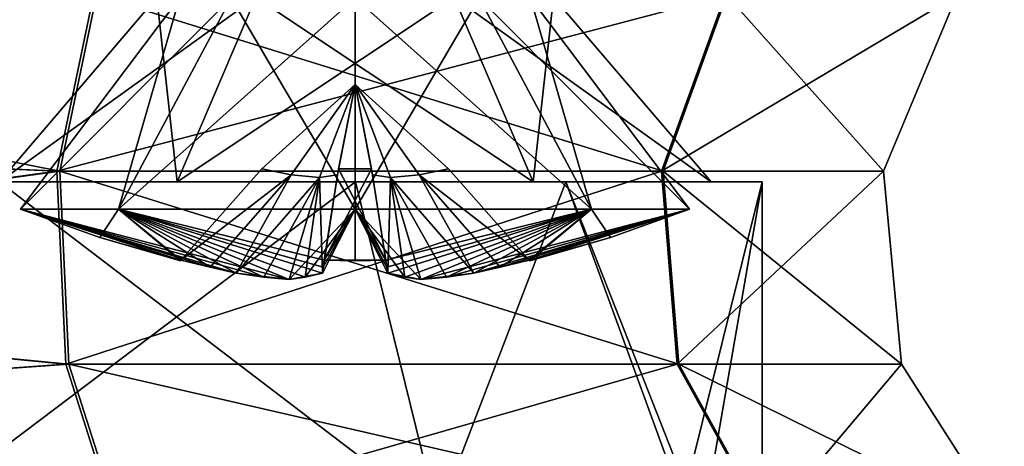
# Model space of a CAD drawing. Units: millimetres. Extents: x -70 to 70, y -115 to 7.
# Drawn here: x 8 to 18, y -27 to -23 of the extents above; entities that cross this region are included whole.
import ezdxf

# ---------------------------------------------------------------- set-up
doc = ezdxf.new("R2010")
doc.units = ezdxf.units.MM
doc.header["$LTSCALE"] = 39.369882
for name, color, linetype in [('449', 7, 'CONTINUOUS'), ('466', 7, 'CONTINUOUS'), ('469', 7, 'CONTINUOUS'), ('472', 7, 'CONTINUOUS'), ('473', 7, 'CONTINUOUS'), ('474', 7, 'CONTINUOUS'), ('487', 7, 'CONTINUOUS'), ('488', 7, 'CONTINUOUS'), ('489', 7, 'CONTINUOUS'), ('490', 7, 'CONTINUOUS'), ('491', 7, 'CONTINUOUS'), ('492', 7, 'CONTINUOUS'), ('493', 7, 'CONTINUOUS'), ('494', 7, 'CONTINUOUS'), ('495', 7, 'CONTINUOUS'), ('496', 7, 'CONTINUOUS'), ('497', 7, 'CONTINUOUS'), ('498', 7, 'CONTINUOUS'), ('499', 7, 'CONTINUOUS'), ('500', 7, 'CONTINUOUS'), ('501', 7, 'CONTINUOUS'), ('502', 7, 'CONTINUOUS'), ('503', 7, 'CONTINUOUS'), ('504', 7, 'CONTINUOUS'), ('505', 7, 'CONTINUOUS'), ('506', 7, 'CONTINUOUS'), ('529', 7, 'CONTINUOUS'), ('530', 7, 'CONTINUOUS'), ('531', 7, 'CONTINUOUS'), ('532', 7, 'CONTINUOUS')]:
    doc.layers.add(name, color=color, linetype=linetype)

msp = doc.modelspace()

# ---------------------------------------------------------------- linework, layer by layer
at = {"layer": '449', "linetype": 'CONTINUOUS'}
for points in [[(8.5931, -22.5401, -14.8837), (8.2256, -24.2986, -14.2472), (0, -22.6699, -17.0915), (8.5931, -22.5401, -14.8837)], [(8.1958, -24.2986, 14.2644), (8.5619, -22.5401, 14.9016), (0, -23.9351, 16.5217), (8.1958, -24.2986, 14.2644)], [(0, -23.9351, 16.5217), (8.5619, -22.5401, 14.9016), (0, -22.6699, 17.0915), (0, -23.9351, 16.5217)], [(14.2343, -24.2986, 8.248), (14.8701, -22.5401, 8.6165), (8.1958, -24.2986, 14.2644), (14.2343, -24.2986, 8.248)], [(8.1958, -24.2986, 14.2644), (14.8701, -22.5401, 8.6165), (8.5619, -22.5401, 14.9016), (8.1958, -24.2986, 14.2644)], [(8.2256, -24.2986, -14.2472), (8.5931, -22.5401, -14.8837), (14.2515, -24.2986, -8.2182), (8.2256, -24.2986, -14.2472)], [(14.2515, -24.2986, -8.2182), (8.5931, -22.5401, -14.8837), (14.8882, -22.5401, -8.5853), (14.2515, -24.2986, -8.2182)], [(16.4513, -24.2986, 0.0172), (17.1862, -22.5401, 0.018), (14.2343, -24.2986, 8.248), (16.4513, -24.2986, 0.0172)], [(14.2343, -24.2986, 8.248), (17.1862, -22.5401, 0.018), (14.8701, -22.5401, 8.6165), (14.2343, -24.2986, 8.248)], [(14.2515, -24.2986, -8.2182), (14.8882, -22.5401, -8.5853), (16.4513, -24.2986, 0.0172), (14.2515, -24.2986, -8.2182)], [(16.4513, -24.2986, 0.0172), (14.8882, -22.5401, -8.5853), (17.1862, -22.5401, 0.018), (16.4513, -24.2986, 0.0172)], [(0, -22.6699, -17.0915), (8.2256, -24.2986, -14.2472), (0, -23.9351, -16.5217), (0, -22.6699, -17.0915)], [(0, -23.9351, -16.5217), (8.2256, -24.2986, -14.2472), (0, -25.421, -16.4437), (0, -23.9351, -16.5217)], [(0, -25.421, 16.4437), (8.1958, -24.2986, 14.2644), (0, -23.9351, 16.5217), (0, -25.421, 16.4437)], [(8.2256, -24.2986, -14.2472), (8.3169, -26.222, -14.4054), (0, -25.421, -16.4437), (8.2256, -24.2986, -14.2472)], [(8.2867, -26.222, 14.4227), (8.1958, -24.2986, 14.2644), (0, -25.421, 16.4437), (8.2867, -26.222, 14.4227)], [(8.2867, -26.222, 14.4227), (14.2343, -24.2986, 8.248), (8.1958, -24.2986, 14.2644), (8.2867, -26.222, 14.4227)], [(8.3169, -26.222, -14.4054), (8.2256, -24.2986, -14.2472), (14.4097, -26.222, -8.3094), (8.3169, -26.222, -14.4054)], [(14.4097, -26.222, -8.3094), (8.2256, -24.2986, -14.2472), (14.2515, -24.2986, -8.2182), (14.4097, -26.222, -8.3094)], [(14.3923, -26.222, 8.3396), (14.2343, -24.2986, 8.248), (8.2867, -26.222, 14.4227), (14.3923, -26.222, 8.3396)], [(14.3923, -26.222, 8.3396), (16.4513, -24.2986, 0.0172), (14.2343, -24.2986, 8.248), (14.3923, -26.222, 8.3396)], [(14.4097, -26.222, -8.3094), (14.2515, -24.2986, -8.2182), (16.6339, -26.222, 0.0174), (14.4097, -26.222, -8.3094)], [(16.6339, -26.222, 0.0174), (14.2515, -24.2986, -8.2182), (16.4513, -24.2986, 0.0172), (16.6339, -26.222, 0.0174)], [(16.6339, -26.222, 0.0174), (16.4513, -24.2986, 0.0172), (14.3923, -26.222, 8.3396), (16.6339, -26.222, 0.0174)], [(0, -25.421, -16.4437), (8.3169, -26.222, -14.4054), (0, -26.8157, -16.8982), (0, -25.421, -16.4437)], [(0, -26.8157, 16.8982), (8.2867, -26.222, 14.4227), (0, -25.421, 16.4437), (0, -26.8157, 16.8982)], [(8.3169, -26.222, -14.4054), (8.8296, -27.8267, -15.2933), (0, -26.8157, -16.8982), (8.3169, -26.222, -14.4054)], [(8.7975, -27.8267, 15.3117), (8.2867, -26.222, 14.4227), (0, -26.8157, 16.8982), (8.7975, -27.8267, 15.3117)], [(8.7975, -27.8267, 15.3117), (14.3923, -26.222, 8.3396), (8.2867, -26.222, 14.4227), (8.7975, -27.8267, 15.3117)], [(8.8296, -27.8267, -15.2933), (8.3169, -26.222, -14.4054), (15.2979, -27.8267, -8.8216), (8.8296, -27.8267, -15.2933)], [(15.2979, -27.8267, -8.8216), (8.3169, -26.222, -14.4054), (14.4097, -26.222, -8.3094), (15.2979, -27.8267, -8.8216)], [(15.2794, -27.8267, 8.8536), (14.3923, -26.222, 8.3396), (8.7975, -27.8267, 15.3117), (15.2794, -27.8267, 8.8536)], [(15.2794, -27.8267, 8.8536), (16.6339, -26.222, 0.0174), (14.3923, -26.222, 8.3396), (15.2794, -27.8267, 8.8536)], [(15.2979, -27.8267, -8.8216), (14.4097, -26.222, -8.3094), (17.6592, -27.8267, 0.0185), (15.2979, -27.8267, -8.8216)], [(17.6592, -27.8267, 0.0185), (14.4097, -26.222, -8.3094), (16.6339, -26.222, 0.0174), (17.6592, -27.8267, 0.0185)], [(17.6592, -27.8267, 0.0185), (16.6339, -26.222, 0.0174), (15.2794, -27.8267, 8.8536), (17.6592, -27.8267, 0.0185)], [(0, -26.8157, -16.8982), (8.8296, -27.8267, -15.2933), (0, -28.1195, -17.9588), (0, -26.8157, -16.8982)], [(0, -28.1195, 17.9588), (8.7975, -27.8267, 15.3117), (0, -26.8157, 16.8982), (0, -28.1195, 17.9588)]]:
    msp.add_3dface(points, dxfattribs=at)
at = {"layer": '466', "linetype": 'CONTINUOUS'}
for points in [[(12.0036, -27.7394, -8.5287), (7.62, -24.405, -11.4194), (6.7543, -27.7394, -13.0846), (12.0036, -27.7394, -8.5287)], [(7.62, -24.405, 11.4194), (11.179, -24.405, 7.9683), (6.7543, -27.7394, 13.0846), (7.62, -24.405, 11.4194)], [(6.7543, -27.7394, 13.0846), (11.179, -24.405, 7.9683), (12.0036, -27.7394, 8.5287), (6.7543, -27.7394, 13.0846)], [(11.179, -24.405, -7.9683), (7.62, -24.405, -11.4194), (12.0036, -27.7394, -8.5287), (11.179, -24.405, -7.9683)], [(13.2809, -24.405, -3.4764), (11.179, -24.405, -7.9683), (12.0036, -27.7394, -8.5287), (13.2809, -24.405, -3.4764)], [(11.179, -24.405, 7.9683), (13.2809, -24.405, 3.4764), (12.0036, -27.7394, 8.5287), (11.179, -24.405, 7.9683)], [(14.4463, -27.5989, -2.4128), (13.2809, -24.405, -3.4764), (12.0036, -27.7394, -8.5287), (14.4463, -27.5989, -2.4128)], [(12.0036, -27.7394, 8.5287), (13.2809, -24.405, 3.4764), (14.4463, -27.5989, 2.4128), (12.0036, -27.7394, 8.5287)]]:
    msp.add_3dface(points, dxfattribs=at)
at = {"layer": '469', "linetype": 'CONTINUOUS'}
for points in [[(13.2809, -24.405, -3.4764), (14.4463, -27.5989, -2.4128), (14.6434, -27.8605, -2.1198), (13.2809, -24.405, -3.4764)], [(13.2809, -24.405, -3.4764), (14.6434, -27.8605, -2.1198), (15.2397, -24.405, -0.0002), (13.2809, -24.405, -3.4764)], [(14.4463, -27.5989, 2.4128), (13.2809, -24.405, 3.4764), (15.2397, -24.405, -0.0002), (14.4463, -27.5989, 2.4128)], [(14.6434, -27.8605, 2.1198), (14.4463, -27.5989, 2.4128), (15.2397, -24.405, -0.0002), (14.6434, -27.8605, 2.1198)], [(14.6434, -27.8605, -2.1198), (15.24, -28.5214, 0), (15.2397, -24.405, -0.0002), (14.6434, -27.8605, -2.1198)], [(15.24, -28.5214, 0), (14.6434, -27.8605, 2.1198), (15.2397, -24.405, -0.0002), (15.24, -28.5214, 0)]]:
    msp.add_3dface(points, dxfattribs=at)
at = {"layer": '472', "linetype": 'CONTINUOUS'}
for points in [[(7.62, -24.405, -11.4194), (11.179, -24.405, -7.9683), (7.62, -24.405), (7.62, -24.405, -11.4194)], [(7.62, -24.405), (11.179, -24.405, -7.9683), (9.3985, -24.405, -3.0797), (7.62, -24.405)], [(11.179, -24.405, 7.9683), (7.62, -24.405, 11.4194), (9.3985, -24.405, 3.0797), (11.179, -24.405, 7.9683)], [(7.62, -24.405, 11.4194), (7.62, -24.405), (9.3985, -24.405, 3.0797), (7.62, -24.405, 11.4194)], [(9.3985, -24.405, -3.0797), (11.179, -24.405, -7.9683), (12.9535, -24.405, -3.0797), (9.3985, -24.405, -3.0797)], [(12.9535, -24.405, 3.0797), (11.179, -24.405, 7.9683), (9.3985, -24.405, 3.0797), (12.9535, -24.405, 3.0797)], [(11.179, -24.405, -7.9683), (13.2809, -24.405, -3.4764), (12.9535, -24.405, -3.0797), (11.179, -24.405, -7.9683)], [(13.2809, -24.405, 3.4764), (11.179, -24.405, 7.9683), (12.9535, -24.405, 3.0797), (13.2809, -24.405, 3.4764)], [(12.9535, -24.405, -3.0797), (13.2809, -24.405, -3.4764), (14.732, -24.405), (12.9535, -24.405, -3.0797)], [(14.732, -24.405), (13.2809, -24.405, 3.4764), (12.9535, -24.405, 3.0797), (14.732, -24.405)], [(13.2809, -24.405, -3.4764), (15.2397, -24.405, -0.0002), (14.732, -24.405), (13.2809, -24.405, -3.4764)], [(15.2397, -24.405, -0.0002), (13.2809, -24.405, 3.4764), (14.732, -24.405), (15.2397, -24.405, -0.0002)]]:
    msp.add_3dface(points, dxfattribs=at)
at = {"layer": '473', "linetype": 'CONTINUOUS'}
for points in [[(9.1948, -22.5611), (10.1854, -22.5611, 1.7158), (7.62, -24.405), (9.1948, -22.5611)], [(7.62, -24.405), (10.1854, -22.5611, 1.7158), (9.3985, -24.405, 3.0797), (7.62, -24.405)], [(10.1854, -22.5611, 1.7158), (12.1666, -22.5611, 1.7158), (9.3985, -24.405, 3.0797), (10.1854, -22.5611, 1.7158)], [(12.1666, -22.5611, 1.7158), (12.9535, -24.405, 3.0797), (9.3985, -24.405, 3.0797), (12.1666, -22.5611, 1.7158)], [(12.1666, -22.5611, 1.7158), (13.1572, -22.5611), (12.9535, -24.405, 3.0797), (12.1666, -22.5611, 1.7158)], [(13.1572, -22.5611), (14.732, -24.405), (12.9535, -24.405, 3.0797), (13.1572, -22.5611)]]:
    msp.add_3dface(points, dxfattribs=at)
at = {"layer": '474', "linetype": 'CONTINUOUS'}
for points in [[(9.1948, -22.5611), (7.62, -24.405), (9.3985, -24.405, -3.0797), (9.1948, -22.5611)], [(10.1854, -22.5611, -1.7158), (9.1948, -22.5611), (9.3985, -24.405, -3.0797), (10.1854, -22.5611, -1.7158)], [(10.1854, -22.5611, -1.7158), (9.3985, -24.405, -3.0797), (12.9535, -24.405, -3.0797), (10.1854, -22.5611, -1.7158)], [(12.1666, -22.5611, -1.7158), (10.1854, -22.5611, -1.7158), (12.9535, -24.405, -3.0797), (12.1666, -22.5611, -1.7158)], [(13.1572, -22.5611), (12.1666, -22.5611, -1.7158), (14.732, -24.405), (13.1572, -22.5611)], [(12.1666, -22.5611, -1.7158), (12.9535, -24.405, -3.0797), (14.732, -24.405), (12.1666, -22.5611, -1.7158)]]:
    msp.add_3dface(points, dxfattribs=at)
at = {"layer": '487', "linetype": 'CONTINUOUS'}
for points in [[(11.176, -23.4325), (10.245, -24.2734, -0.165), (10.5374, -24.3325, -0.1753), (11.176, -23.4325)], [(10.245, -24.2734, -0.165), (9.4365, -25.1861, -0.3083), (10.5374, -24.3325, -0.1753), (10.245, -24.2734, -0.165)], [(10.5374, -24.3325, -0.1753), (9.4365, -25.1861, -0.3083), (9.7278, -25.2569, -0.318), (10.5374, -24.3325, -0.1753)], [(9.9888, -25.3144, -0.3259), (10.5374, -24.3325, -0.1753), (9.7278, -25.2569, -0.318), (9.9888, -25.3144, -0.3259)]]:
    msp.add_3dface(points, dxfattribs=at)
at = {"layer": '488', "linetype": 'CONTINUOUS'}
for points in [[(11.176, -23.4325), (10.5374, -24.3325, -0.1753), (10.8213, -24.3613, -0.3547), (11.176, -23.4325)], [(10.5374, -24.3325, -0.1753), (9.9888, -25.3144, -0.3259), (10.8213, -24.3613, -0.3547), (10.5374, -24.3325, -0.1753)], [(10.8213, -24.3613, -0.3547), (9.9888, -25.3144, -0.3259), (10.2635, -25.3547, -0.5013), (10.8213, -24.3613, -0.3547)], [(10.5184, -25.377, -0.6576), (10.8213, -24.3613, -0.3547), (10.2635, -25.3547, -0.5013), (10.5184, -25.377, -0.6576)]]:
    msp.add_3dface(points, dxfattribs=at)
at = {"layer": '489', "linetype": 'CONTINUOUS'}
for points in [[(11.176, -23.4325), (10.8213, -24.3613, -0.3547), (11.0007, -24.3325, -0.6386), (11.176, -23.4325)], [(10.8213, -24.3613, -0.3547), (10.5184, -25.377, -0.6576), (10.8501, -25.3144, -1.1872), (10.8213, -24.3613, -0.3547)], [(11.0007, -24.3325, -0.6386), (10.8213, -24.3613, -0.3547), (10.8501, -25.3144, -1.1872), (11.0007, -24.3325, -0.6386)], [(10.8501, -25.3144, -1.1872), (10.5184, -25.377, -0.6576), (10.6784, -25.354, -0.9184), (10.8501, -25.3144, -1.1872)]]:
    msp.add_3dface(points, dxfattribs=at)
at = {"layer": '490', "linetype": 'CONTINUOUS'}
for points in [[(11.176, -23.4325), (11.0007, -24.3325, -0.6386), (11.011, -24.2734, -0.931), (11.176, -23.4325)], [(11.011, -24.2734, -0.931), (11.0007, -24.3325, -0.6386), (10.8677, -25.1861, -1.7395), (11.011, -24.2734, -0.931)], [(11.0007, -24.3325, -0.6386), (10.8501, -25.3144, -1.1872), (10.8677, -25.1861, -1.7395), (11.0007, -24.3325, -0.6386)], [(10.8677, -25.1861, -1.7395), (10.8501, -25.3144, -1.1872), (10.858, -25.2569, -1.4482), (10.8677, -25.1861, -1.7395)]]:
    msp.add_3dface(points, dxfattribs=at)
at = {"layer": '491', "linetype": 'CONTINUOUS'}
for points in [[(11.176, -23.4325), (11.011, -24.2734, -0.931), (11.341, -24.2734, -0.931), (11.176, -23.4325)], [(11.011, -24.2734, -0.931), (10.8677, -25.1861, -1.7395), (11.341, -24.2734, -0.931), (11.011, -24.2734, -0.931)], [(11.341, -24.2734, -0.931), (10.8677, -25.1861, -1.7395), (11.4843, -25.1861, -1.7395), (11.341, -24.2734, -0.931)], [(11.4843, -25.1861, -1.7395), (10.8677, -25.1861, -1.7395), (11.176, -25.1919, -1.7441), (11.4843, -25.1861, -1.7395)]]:
    msp.add_3dface(points, dxfattribs=at)
at = {"layer": '492', "linetype": 'CONTINUOUS'}
for points in [[(11.176, -23.4325), (11.341, -24.2734, -0.931), (11.3513, -24.3325, -0.6386), (11.176, -23.4325)], [(11.341, -24.2734, -0.931), (11.4843, -25.1861, -1.7395), (11.3513, -24.3325, -0.6386), (11.341, -24.2734, -0.931)], [(11.3513, -24.3325, -0.6386), (11.4843, -25.1861, -1.7395), (11.494, -25.2569, -1.4482), (11.3513, -24.3325, -0.6386)], [(11.5019, -25.3144, -1.1872), (11.3513, -24.3325, -0.6386), (11.494, -25.2569, -1.4482), (11.5019, -25.3144, -1.1872)]]:
    msp.add_3dface(points, dxfattribs=at)
at = {"layer": '493', "linetype": 'CONTINUOUS'}
for points in [[(11.176, -23.4325), (11.3513, -24.3325, -0.6386), (11.5307, -24.3613, -0.3547), (11.176, -23.4325)], [(11.3513, -24.3325, -0.6386), (11.5019, -25.3144, -1.1872), (11.5307, -24.3613, -0.3547), (11.3513, -24.3325, -0.6386)], [(11.5307, -24.3613, -0.3547), (11.5019, -25.3144, -1.1872), (11.6737, -25.354, -0.9182), (11.5307, -24.3613, -0.3547)], [(11.8336, -25.377, -0.6576), (11.5307, -24.3613, -0.3547), (11.6737, -25.354, -0.9182), (11.8336, -25.377, -0.6576)]]:
    msp.add_3dface(points, dxfattribs=at)
at = {"layer": '494', "linetype": 'CONTINUOUS'}
for points in [[(11.176, -23.4325), (11.5307, -24.3613, -0.3547), (11.8146, -24.3325, -0.1753), (11.176, -23.4325)], [(11.8146, -24.3325, -0.1753), (11.5307, -24.3613, -0.3547), (12.3632, -25.3144, -0.3259), (11.8146, -24.3325, -0.1753)], [(11.5307, -24.3613, -0.3547), (11.8336, -25.377, -0.6576), (12.3632, -25.3144, -0.3259), (11.5307, -24.3613, -0.3547)], [(12.3632, -25.3144, -0.3259), (11.8336, -25.377, -0.6576), (12.0887, -25.3547, -0.5011), (12.3632, -25.3144, -0.3259)]]:
    msp.add_3dface(points, dxfattribs=at)
at = {"layer": '495', "linetype": 'CONTINUOUS'}
for points in [[(11.176, -23.4325), (11.8146, -24.3325, -0.1753), (12.107, -24.2734, -0.165), (11.176, -23.4325)], [(12.107, -24.2734, -0.165), (11.8146, -24.3325, -0.1753), (12.9155, -25.1861, -0.3083), (12.107, -24.2734, -0.165)], [(11.8146, -24.3325, -0.1753), (12.3632, -25.3144, -0.3259), (12.9155, -25.1861, -0.3083), (11.8146, -24.3325, -0.1753)], [(12.9155, -25.1861, -0.3083), (12.3632, -25.3144, -0.3259), (12.6242, -25.2569, -0.318), (12.9155, -25.1861, -0.3083)]]:
    msp.add_3dface(points, dxfattribs=at)
at = {"layer": '496', "linetype": 'CONTINUOUS'}
for points in [[(11.176, -23.4325), (12.107, -24.2734, -0.165), (12.107, -24.2734, 0.165), (11.176, -23.4325)], [(12.107, -24.2734, -0.165), (12.9155, -25.1861, -0.3083), (12.107, -24.2734, 0.165), (12.107, -24.2734, -0.165)], [(12.107, -24.2734, 0.165), (12.9155, -25.1861, -0.3083), (12.9155, -25.1861, 0.3083), (12.107, -24.2734, 0.165)], [(12.9155, -25.1861, 0.3083), (12.9155, -25.1861, -0.3083), (12.9189, -25.1905, -0.1544), (12.9155, -25.1861, 0.3083)], [(12.9189, -25.1905, 0.1544), (12.9155, -25.1861, 0.3083), (12.9189, -25.1905, -0.1544), (12.9189, -25.1905, 0.1544)], [(12.9201, -25.1919), (12.9189, -25.1905, 0.1544), (12.9189, -25.1905, -0.1544), (12.9201, -25.1919)]]:
    msp.add_3dface(points, dxfattribs=at)
at = {"layer": '497', "linetype": 'CONTINUOUS'}
for points in [[(11.176, -23.4325), (12.107, -24.2734, 0.165), (11.8146, -24.3325, 0.1753), (11.176, -23.4325)], [(12.107, -24.2734, 0.165), (12.9155, -25.1861, 0.3083), (11.8146, -24.3325, 0.1753), (12.107, -24.2734, 0.165)], [(11.8146, -24.3325, 0.1753), (12.9155, -25.1861, 0.3083), (12.6242, -25.2569, 0.318), (11.8146, -24.3325, 0.1753)], [(12.3632, -25.3144, 0.3259), (11.8146, -24.3325, 0.1753), (12.6242, -25.2569, 0.318), (12.3632, -25.3144, 0.3259)]]:
    msp.add_3dface(points, dxfattribs=at)
at = {"layer": '498', "linetype": 'CONTINUOUS'}
for points in [[(11.176, -23.4325), (11.8146, -24.3325, 0.1753), (11.5307, -24.3613, 0.3547), (11.176, -23.4325)], [(11.8146, -24.3325, 0.1753), (12.3632, -25.3144, 0.3259), (11.5307, -24.3613, 0.3547), (11.8146, -24.3325, 0.1753)], [(11.5307, -24.3613, 0.3547), (12.3632, -25.3144, 0.3259), (12.0885, -25.3547, 0.5013), (11.5307, -24.3613, 0.3547)], [(11.8336, -25.377, 0.6576), (11.5307, -24.3613, 0.3547), (12.0885, -25.3547, 0.5013), (11.8336, -25.377, 0.6576)]]:
    msp.add_3dface(points, dxfattribs=at)
at = {"layer": '499', "linetype": 'CONTINUOUS'}
for points in [[(11.176, -23.4325), (11.5307, -24.3613, 0.3547), (11.3513, -24.3325, 0.6386), (11.176, -23.4325)], [(11.3513, -24.3325, 0.6386), (11.5307, -24.3613, 0.3547), (11.5019, -25.3144, 1.1872), (11.3513, -24.3325, 0.6386)], [(11.5307, -24.3613, 0.3547), (11.8336, -25.377, 0.6576), (11.5019, -25.3144, 1.1872), (11.5307, -24.3613, 0.3547)], [(11.5019, -25.3144, 1.1872), (11.8336, -25.377, 0.6576), (11.6736, -25.354, 0.9184), (11.5019, -25.3144, 1.1872)]]:
    msp.add_3dface(points, dxfattribs=at)
at = {"layer": '500', "linetype": 'CONTINUOUS'}
for points in [[(11.176, -23.4325), (11.3513, -24.3325, 0.6386), (11.341, -24.2734, 0.931), (11.176, -23.4325)], [(11.341, -24.2734, 0.931), (11.3513, -24.3325, 0.6386), (11.4843, -25.1861, 1.7395), (11.341, -24.2734, 0.931)], [(11.3513, -24.3325, 0.6386), (11.5019, -25.3144, 1.1872), (11.4843, -25.1861, 1.7395), (11.3513, -24.3325, 0.6386)], [(11.4843, -25.1861, 1.7395), (11.5019, -25.3144, 1.1872), (11.494, -25.2569, 1.4482), (11.4843, -25.1861, 1.7395)]]:
    msp.add_3dface(points, dxfattribs=at)
at = {"layer": '501', "linetype": 'CONTINUOUS'}
for points in [[(11.176, -23.4325), (11.341, -24.2734, 0.931), (11.011, -24.2734, 0.931), (11.176, -23.4325)], [(11.011, -24.2734, 0.931), (11.4843, -25.1861, 1.7395), (10.8677, -25.1861, 1.7395), (11.011, -24.2734, 0.931)], [(11.341, -24.2734, 0.931), (11.4843, -25.1861, 1.7395), (11.011, -24.2734, 0.931), (11.341, -24.2734, 0.931)], [(10.8677, -25.1861, 1.7395), (11.4843, -25.1861, 1.7395), (11.176, -25.1919, 1.7441), (10.8677, -25.1861, 1.7395)]]:
    msp.add_3dface(points, dxfattribs=at)
at = {"layer": '502', "linetype": 'CONTINUOUS'}
for points in [[(11.176, -23.4325), (11.011, -24.2734, 0.931), (11.0007, -24.3325, 0.6386), (11.176, -23.4325)], [(11.011, -24.2734, 0.931), (10.8677, -25.1861, 1.7395), (11.0007, -24.3325, 0.6386), (11.011, -24.2734, 0.931)], [(10.8501, -25.3144, 1.1872), (11.0007, -24.3325, 0.6386), (10.858, -25.2569, 1.4482), (10.8501, -25.3144, 1.1872)], [(11.0007, -24.3325, 0.6386), (10.8677, -25.1861, 1.7395), (10.858, -25.2569, 1.4482), (11.0007, -24.3325, 0.6386)]]:
    msp.add_3dface(points, dxfattribs=at)
at = {"layer": '503', "linetype": 'CONTINUOUS'}
for points in [[(11.176, -23.4325), (11.0007, -24.3325, 0.6386), (10.8213, -24.3613, 0.3547), (11.176, -23.4325)], [(10.5184, -25.377, 0.6576), (10.8213, -24.3613, 0.3547), (10.6783, -25.354, 0.9182), (10.5184, -25.377, 0.6576)], [(10.8213, -24.3613, 0.3547), (10.8501, -25.3144, 1.1872), (10.6783, -25.354, 0.9182), (10.8213, -24.3613, 0.3547)], [(11.0007, -24.3325, 0.6386), (10.8501, -25.3144, 1.1872), (10.8213, -24.3613, 0.3547), (11.0007, -24.3325, 0.6386)]]:
    msp.add_3dface(points, dxfattribs=at)
at = {"layer": '504', "linetype": 'CONTINUOUS'}
for points in [[(11.176, -23.4325), (10.8213, -24.3613, 0.3547), (10.5374, -24.3325, 0.1753), (11.176, -23.4325)], [(10.5374, -24.3325, 0.1753), (10.8213, -24.3613, 0.3547), (9.9888, -25.3144, 0.3259), (10.5374, -24.3325, 0.1753)], [(10.8213, -24.3613, 0.3547), (10.5184, -25.377, 0.6576), (9.9888, -25.3144, 0.3259), (10.8213, -24.3613, 0.3547)], [(9.9888, -25.3144, 0.3259), (10.5184, -25.377, 0.6576), (10.2633, -25.3547, 0.5011), (9.9888, -25.3144, 0.3259)]]:
    msp.add_3dface(points, dxfattribs=at)
at = {"layer": '505', "linetype": 'CONTINUOUS'}
for points in [[(11.176, -23.4325), (10.5374, -24.3325, 0.1753), (10.245, -24.2734, 0.165), (11.176, -23.4325)], [(10.245, -24.2734, 0.165), (10.5374, -24.3325, 0.1753), (9.4365, -25.1861, 0.3083), (10.245, -24.2734, 0.165)], [(10.5374, -24.3325, 0.1753), (9.9888, -25.3144, 0.3259), (9.4365, -25.1861, 0.3083), (10.5374, -24.3325, 0.1753)], [(9.4365, -25.1861, 0.3083), (9.9888, -25.3144, 0.3259), (9.7278, -25.2569, 0.318), (9.4365, -25.1861, 0.3083)]]:
    msp.add_3dface(points, dxfattribs=at)
at = {"layer": '506', "linetype": 'CONTINUOUS'}
for points in [[(10.245, -24.2734, -0.165), (11.176, -23.4325), (10.245, -24.2734, 0.165), (10.245, -24.2734, -0.165)], [(9.4365, -25.1861, -0.3083), (10.245, -24.2734, -0.165), (9.4365, -25.1861, 0.3083), (9.4365, -25.1861, -0.3083)], [(10.245, -24.2734, -0.165), (10.245, -24.2734, 0.165), (9.4365, -25.1861, 0.3083), (10.245, -24.2734, -0.165)], [(9.4319, -25.1919), (9.4331, -25.1905, -0.1544), (9.4331, -25.1905, 0.1544), (9.4319, -25.1919)], [(9.4365, -25.1861, -0.3083), (9.4365, -25.1861, 0.3083), (9.4331, -25.1905, 0.1544), (9.4365, -25.1861, -0.3083)], [(9.4331, -25.1905, -0.1544), (9.4365, -25.1861, -0.3083), (9.4331, -25.1905, 0.1544), (9.4331, -25.1905, -0.1544)]]:
    msp.add_3dface(points, dxfattribs=at)
at = {"layer": '529', "linetype": 'CONTINUOUS'}
for points in [[(7.8359, -24.6771), (8.8142, -24.6771, -2.3618), (8.6263, -24.9581), (7.8359, -24.6771)], [(8.8142, -24.6771, -2.3618), (9.4319, -25.1919), (8.6263, -24.9581), (8.8142, -24.6771, -2.3618)], [(9.7278, -25.2569, -0.318), (9.4365, -25.1861, -0.3083), (8.8142, -24.6771, -2.3618), (9.7278, -25.2569, -0.318)], [(9.4365, -25.1861, -0.3083), (9.4331, -25.1905, -0.1544), (8.8142, -24.6771, -2.3618), (9.4365, -25.1861, -0.3083)], [(9.9888, -25.3144, -0.3259), (9.7278, -25.2569, -0.318), (8.8142, -24.6771, -2.3618), (9.9888, -25.3144, -0.3259)], [(10.2635, -25.3547, -0.5013), (9.9888, -25.3144, -0.3259), (8.8142, -24.6771, -2.3618), (10.2635, -25.3547, -0.5013)], [(10.5184, -25.377, -0.6576), (10.2635, -25.3547, -0.5013), (8.8142, -24.6771, -2.3618), (10.5184, -25.377, -0.6576)], [(11.176, -24.6771, -3.3401), (10.5184, -25.377, -0.6576), (8.8142, -24.6771, -2.3618), (11.176, -24.6771, -3.3401)], [(9.4331, -25.1905, -0.1544), (9.4319, -25.1919), (8.8142, -24.6771, -2.3618), (9.4331, -25.1905, -0.1544)], [(10.6784, -25.354, -0.9184), (10.5184, -25.377, -0.6576), (11.176, -24.6771, -3.3401), (10.6784, -25.354, -0.9184)], [(10.8501, -25.3144, -1.1872), (10.6784, -25.354, -0.9184), (11.176, -24.6771, -3.3401), (10.8501, -25.3144, -1.1872)], [(10.858, -25.2569, -1.4482), (10.8501, -25.3144, -1.1872), (11.176, -24.6771, -3.3401), (10.858, -25.2569, -1.4482)], [(10.8677, -25.1861, -1.7395), (10.858, -25.2569, -1.4482), (11.176, -24.6771, -3.3401), (10.8677, -25.1861, -1.7395)], [(11.176, -25.1919, -1.7441), (10.8677, -25.1861, -1.7395), (11.176, -24.6771, -3.3401), (11.176, -25.1919, -1.7441)], [(11.4843, -25.1861, -1.7395), (11.176, -25.1919, -1.7441), (11.176, -24.6771, -3.3401), (11.4843, -25.1861, -1.7395)], [(13.5378, -24.6771, -2.3618), (11.4843, -25.1861, -1.7395), (11.176, -24.6771, -3.3401), (13.5378, -24.6771, -2.3618)], [(11.494, -25.2569, -1.4482), (11.4843, -25.1861, -1.7395), (13.5378, -24.6771, -2.3618), (11.494, -25.2569, -1.4482)], [(11.5019, -25.3144, -1.1872), (11.494, -25.2569, -1.4482), (13.5378, -24.6771, -2.3618), (11.5019, -25.3144, -1.1872)], [(11.6737, -25.354, -0.9182), (11.5019, -25.3144, -1.1872), (13.5378, -24.6771, -2.3618), (11.6737, -25.354, -0.9182)], [(11.8336, -25.377, -0.6576), (11.6737, -25.354, -0.9182), (13.5378, -24.6771, -2.3618), (11.8336, -25.377, -0.6576)], [(12.0887, -25.3547, -0.5011), (11.8336, -25.377, -0.6576), (14.5161, -24.6771), (12.0887, -25.3547, -0.5011)], [(14.5161, -24.6771), (11.8336, -25.377, -0.6576), (13.5378, -24.6771, -2.3618), (14.5161, -24.6771)], [(12.3632, -25.3144, -0.3259), (12.0887, -25.3547, -0.5011), (14.5161, -24.6771), (12.3632, -25.3144, -0.3259)], [(12.6242, -25.2569, -0.318), (12.3632, -25.3144, -0.3259), (14.5161, -24.6771), (12.6242, -25.2569, -0.318)], [(12.9155, -25.1861, -0.3083), (12.6242, -25.2569, -0.318), (14.5161, -24.6771), (12.9155, -25.1861, -0.3083)], [(12.9189, -25.1905, -0.1544), (12.9155, -25.1861, -0.3083), (14.5161, -24.6771), (12.9189, -25.1905, -0.1544)], [(13.7257, -24.9581), (12.9189, -25.1905, -0.1544), (14.5161, -24.6771), (13.7257, -24.9581)], [(12.9201, -25.1919), (12.9189, -25.1905, -0.1544), (13.7257, -24.9581), (12.9201, -25.1919)]]:
    msp.add_3dface(points, dxfattribs=at)
at = {"layer": '530', "linetype": 'CONTINUOUS'}
for points in [[(9.4234, -22.5689), (9.9367, -22.5689, -1.2393), (7.8359, -24.6771), (9.4234, -22.5689)], [(9.9367, -22.5689, -1.2393), (8.8142, -24.6771, -2.3618), (7.8359, -24.6771), (9.9367, -22.5689, -1.2393)], [(9.9367, -22.5689, -1.2393), (11.176, -22.5689, -1.7526), (8.8142, -24.6771, -2.3618), (9.9367, -22.5689, -1.2393)], [(11.176, -22.5689, -1.7526), (11.176, -24.6771, -3.3401), (8.8142, -24.6771, -2.3618), (11.176, -22.5689, -1.7526)], [(11.176, -22.5689, -1.7526), (12.4153, -22.5689, -1.2393), (11.176, -24.6771, -3.3401), (11.176, -22.5689, -1.7526)], [(12.4153, -22.5689, -1.2393), (13.5378, -24.6771, -2.3618), (11.176, -24.6771, -3.3401), (12.4153, -22.5689, -1.2393)], [(12.4153, -22.5689, -1.2393), (12.9286, -22.5689), (13.5378, -24.6771, -2.3618), (12.4153, -22.5689, -1.2393)], [(12.9286, -22.5689), (14.5161, -24.6771), (13.5378, -24.6771, -2.3618), (12.9286, -22.5689)]]:
    msp.add_3dface(points, dxfattribs=at)
at = {"layer": '531', "linetype": 'CONTINUOUS'}
for points in [[(10.2633, -25.3547, 0.5011), (10.5184, -25.377, 0.6576), (7.8359, -24.6771), (10.2633, -25.3547, 0.5011)], [(7.8359, -24.6771), (10.5184, -25.377, 0.6576), (8.8142, -24.6771, 2.3618), (7.8359, -24.6771)], [(9.9888, -25.3144, 0.3259), (10.2633, -25.3547, 0.5011), (7.8359, -24.6771), (9.9888, -25.3144, 0.3259)], [(9.7278, -25.2569, 0.318), (9.9888, -25.3144, 0.3259), (7.8359, -24.6771), (9.7278, -25.2569, 0.318)], [(9.4365, -25.1861, 0.3083), (9.7278, -25.2569, 0.318), (7.8359, -24.6771), (9.4365, -25.1861, 0.3083)], [(9.4331, -25.1905, 0.1544), (9.4365, -25.1861, 0.3083), (7.8359, -24.6771), (9.4331, -25.1905, 0.1544)], [(9.4331, -25.1905, 0.1544), (7.8359, -24.6771), (8.6263, -24.9581), (9.4331, -25.1905, 0.1544)], [(10.858, -25.2569, 1.4482), (10.8677, -25.1861, 1.7395), (8.8142, -24.6771, 2.3618), (10.858, -25.2569, 1.4482)], [(8.8142, -24.6771, 2.3618), (10.8677, -25.1861, 1.7395), (11.176, -24.6771, 3.3401), (8.8142, -24.6771, 2.3618)], [(10.8501, -25.3144, 1.1872), (10.858, -25.2569, 1.4482), (8.8142, -24.6771, 2.3618), (10.8501, -25.3144, 1.1872)], [(10.6783, -25.354, 0.9182), (10.8501, -25.3144, 1.1872), (8.8142, -24.6771, 2.3618), (10.6783, -25.354, 0.9182)], [(10.5184, -25.377, 0.6576), (10.6783, -25.354, 0.9182), (8.8142, -24.6771, 2.3618), (10.5184, -25.377, 0.6576)], [(10.8677, -25.1861, 1.7395), (11.176, -25.1919, 1.7441), (11.176, -24.6771, 3.3401), (10.8677, -25.1861, 1.7395)], [(11.6736, -25.354, 0.9184), (11.8336, -25.377, 0.6576), (11.176, -24.6771, 3.3401), (11.6736, -25.354, 0.9184)], [(11.176, -24.6771, 3.3401), (11.8336, -25.377, 0.6576), (13.5378, -24.6771, 2.3618), (11.176, -24.6771, 3.3401)], [(11.5019, -25.3144, 1.1872), (11.6736, -25.354, 0.9184), (11.176, -24.6771, 3.3401), (11.5019, -25.3144, 1.1872)], [(11.494, -25.2569, 1.4482), (11.5019, -25.3144, 1.1872), (11.176, -24.6771, 3.3401), (11.494, -25.2569, 1.4482)], [(11.4843, -25.1861, 1.7395), (11.494, -25.2569, 1.4482), (11.176, -24.6771, 3.3401), (11.4843, -25.1861, 1.7395)], [(11.176, -25.1919, 1.7441), (11.4843, -25.1861, 1.7395), (11.176, -24.6771, 3.3401), (11.176, -25.1919, 1.7441)], [(11.8336, -25.377, 0.6576), (12.0885, -25.3547, 0.5013), (13.5378, -24.6771, 2.3618), (11.8336, -25.377, 0.6576)], [(12.0885, -25.3547, 0.5013), (12.3632, -25.3144, 0.3259), (13.5378, -24.6771, 2.3618), (12.0885, -25.3547, 0.5013)], [(12.3632, -25.3144, 0.3259), (12.6242, -25.2569, 0.318), (13.5378, -24.6771, 2.3618), (12.3632, -25.3144, 0.3259)], [(12.6242, -25.2569, 0.318), (12.9155, -25.1861, 0.3083), (13.5378, -24.6771, 2.3618), (12.6242, -25.2569, 0.318)], [(12.9155, -25.1861, 0.3083), (12.9189, -25.1905, 0.1544), (13.5378, -24.6771, 2.3618), (12.9155, -25.1861, 0.3083)], [(12.9189, -25.1905, 0.1544), (12.9201, -25.1919), (13.5378, -24.6771, 2.3618), (12.9189, -25.1905, 0.1544)], [(12.9201, -25.1919), (13.7257, -24.9581), (13.5378, -24.6771, 2.3618), (12.9201, -25.1919)], [(13.7257, -24.9581), (14.5161, -24.6771), (13.5378, -24.6771, 2.3618), (13.7257, -24.9581)], [(9.4319, -25.1919), (9.4331, -25.1905, 0.1544), (8.6263, -24.9581), (9.4319, -25.1919)]]:
    msp.add_3dface(points, dxfattribs=at)
at = {"layer": '532', "linetype": 'CONTINUOUS'}
for points in [[(9.4234, -22.5689), (7.8359, -24.6771), (8.8142, -24.6771, 2.3618), (9.4234, -22.5689)], [(9.9367, -22.5689, 1.2393), (9.4234, -22.5689), (8.8142, -24.6771, 2.3618), (9.9367, -22.5689, 1.2393)], [(9.9367, -22.5689, 1.2393), (8.8142, -24.6771, 2.3618), (11.176, -24.6771, 3.3401), (9.9367, -22.5689, 1.2393)], [(11.176, -22.5689, 1.7526), (9.9367, -22.5689, 1.2393), (11.176, -24.6771, 3.3401), (11.176, -22.5689, 1.7526)], [(12.4153, -22.5689, 1.2393), (11.176, -22.5689, 1.7526), (13.5378, -24.6771, 2.3618), (12.4153, -22.5689, 1.2393)], [(11.176, -22.5689, 1.7526), (11.176, -24.6771, 3.3401), (13.5378, -24.6771, 2.3618), (11.176, -22.5689, 1.7526)], [(12.9286, -22.5689), (12.4153, -22.5689, 1.2393), (14.5161, -24.6771), (12.9286, -22.5689)], [(14.5161, -24.6771), (12.4153, -22.5689, 1.2393), (13.5378, -24.6771, 2.3618), (14.5161, -24.6771)]]:
    msp.add_3dface(points, dxfattribs=at)

doc.saveas('drawing.dxf')
